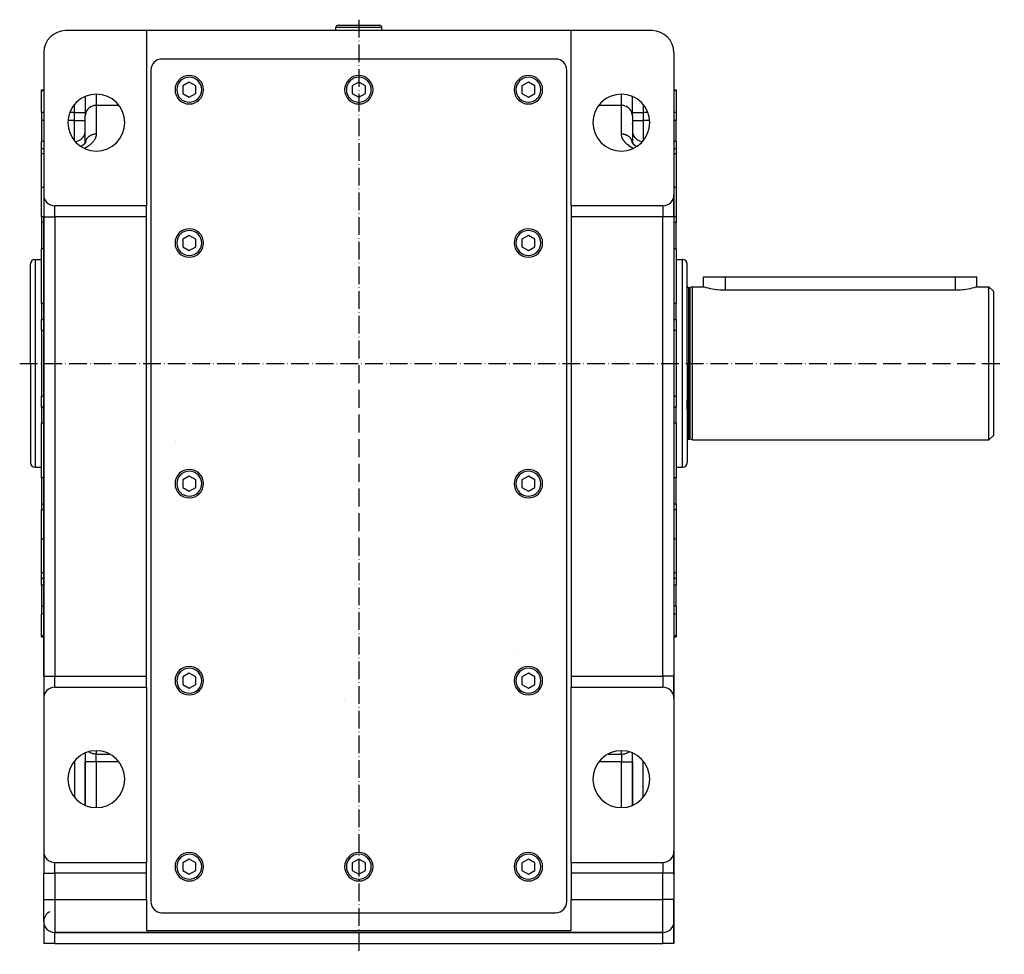
# Model space of a CAD drawing. Units: millimetres. Extents: x 95 to 2390, y -1174 to 335.
# Drawn here: x 1290 to 1740, y -635 to -208 of the extents above; entities that cross this region are included whole.
import ezdxf

# ---------------------------------------------------------------- set-up
doc = ezdxf.new("R2010")
doc.units = ezdxf.units.MM
doc.linetypes.add('DASHDOT', pattern=[11.176, 8.128, -1.524, 0, -1.524])
doc.linetypes.add('DASHED', pattern=[9.652, 8.128, -1.524])
doc.layers.add('nevidi', color=4, linetype='DASHED')
doc.layers.add('osa', color=7, linetype='DASHDOT')

msp = doc.modelspace()

# ---------------------------------------------------------------- linework, layer by layer
at = {"color": 2}
for p, q in [((1434.5, -212.5), (1434.5, -211)), ((1434.5, -212.5), (1434.5, -211)), ((1435.5, -210), (1454.5, -210)), ((1455.5, -212.5), (1455.5, -211)), ((1455.5, -212.5), (1455.5, -211)), ((1348, -212.5), (1311, -212.5)), ((1542, -212.5), (1348, -212.5)), ((1348, -212.5), (1348, -292.5)), ((1542, -292.5), (1542, -212.5)), ((1579, -212.5), (1542, -212.5)), ((1301, -222.5), (1301, -287.5)), ((1589, -222.5), (1589, -287.5)), ((1535, -225.5), (1355, -225.5)), ((1350, -230.5), (1350, -610.5)), ((1540, -610.5), (1540, -230.5)), ((1367.5, -236.04), (1364.5, -237.77)), ((1364.5, -237.77), (1364.5, -241.23)), ((1370.5, -237.77), (1367.5, -236.04)), ((1370.5, -241.23), (1370.5, -237.77)), ((1445, -236.04), (1442, -237.77)), ((1442, -237.77), (1442, -241.23)), ((1448, -237.77), (1445, -236.04)), ((1448, -241.23), (1448, -237.77)), ((1522.5, -236.04), (1519.5, -237.77)), ((1519.5, -237.77), (1519.5, -241.23)), ((1525.5, -237.77), (1522.5, -236.04)), ((1525.5, -241.23), (1525.5, -237.77)), ((1300, -239.5), (1301, -239.5)), ((1300, -239.97), (1300, -239.5)), ((1300, -249.94), (1300, -239.97)), ((1320, -242.53), (1320, -251.36)), ((1320, -242.53), (1320, -251.36)), ((1364.5, -241.23), (1367.5, -242.96)), ((1367.5, -242.96), (1370.5, -241.23)), ((1442, -241.23), (1445, -242.96)), ((1445, -242.96), (1448, -241.23)), ((1519.5, -241.23), (1522.5, -242.96)), ((1522.5, -242.96), (1525.5, -241.23)), ((1570, -251.36), (1570, -242.53)), ((1570, -251.36), (1570, -242.53)), ((1589, -239.5), (1590, -239.5)), ((1590, -239.5), (1590, -239.97)), ((1590, -239.97), (1590, -249.94)), ((1300, -249.94), (1300, -253.48)), ((1320, -263.71), (1320, -251.36)), ((1320, -263.71), (1320, -251.36)), ((1570, -251.36), (1570, -263.7)), ((1570, -251.36), (1570, -263.7)), ((1590, -249.94), (1590, -253.48)), ((1300, -253.48), (1300, -263.14)), ((1570, -255.04), (1570, -254.81)), ((1590, -263.14), (1590, -253.48)), ((1320, -259.2), (1320, -259.11)), ((1570, -260.11), (1570, -263.7)), ((1300, -266.42), (1300, -263.14)), ((1318.08, -265.39), (1318.01, -265.44)), ((1318.02, -265.43), (1318.01, -265.44)), ((1318.08, -265.39), (1318.14, -265.35)), ((1318.42, -265.17), (1318.14, -265.35)), ((1318.58, -265.05), (1318.21, -265.31)), ((1319.79, -264), (1319.52, -264.28)), ((1320.06, -263.61), (1320.03, -263.67)), ((1320.08, -263.54), (1320.05, -263.63)), ((1569.86, -263.37), (1569.96, -263.65)), ((1569.86, -263.45), (1570.01, -263.72)), ((1569.91, -263.57), (1570.13, -263.9)), ((1569.93, -263.49), (1569.96, -263.64)), ((1570.07, -263.82), (1570.31, -264.1)), ((1570.86, -264.62), (1571.28, -264.95)), ((1571.42, -265.05), (1571.85, -265.35)), ((1571.55, -265.14), (1571.57, -265.16)), ((1590, -263.14), (1590, -266.42)), ((1300, -266.42), (1301, -266.42)), ((1300, -268.76), (1300, -266.42)), ((1300, -284.13), (1300, -268.76)), ((1589, -266.42), (1590, -266.42)), ((1590, -266.42), (1590, -268.76)), ((1590, -268.76), (1590, -284.13)), ((1300, -290.56), (1300, -284.13)), ((1301, -287.5), (1301, -297.5)), ((1301, -287.5), (1301, -297.5)), ((1589, -287.5), (1589, -297.5)), ((1589, -297.5), (1589, -287.5)), ((1590, -284.13), (1590, -290.56)), ((1300, -297.63), (1300, -290.56)), ((1590, -290.56), (1590, -297.63)), ((1348, -292.5), (1306, -292.5)), ((1348, -297.5), (1348, -292.5)), ((1584, -292.5), (1542, -292.5)), ((1542, -292.5), (1542, -297.5)), ((1300, -297.63), (1300, -300.14)), ((1300, -300.14), (1300, -312.19)), ((1301, -297.5), (1301, -507.5)), ((1301, -507.5), (1301, -297.5)), ((1348, -507.5), (1348, -297.5)), ((1542, -297.5), (1542, -507.5)), ((1589, -297.5), (1589, -507.5)), ((1589, -297.5), (1589, -507.5)), ((1590, -297.63), (1590, -300.14)), ((1590, -312.19), (1590, -300.14)), ((1367.5, -306.04), (1364.5, -307.77)), ((1364.5, -307.77), (1364.5, -311.23)), ((1370.5, -307.77), (1367.5, -306.04)), ((1370.5, -311.23), (1370.5, -307.77)), ((1522.5, -306.04), (1519.5, -307.77)), ((1519.5, -307.77), (1519.5, -311.23)), ((1525.5, -307.77), (1522.5, -306.04)), ((1525.5, -311.23), (1525.5, -307.77)), ((1300, -337.11), (1300, -312.19)), ((1364.5, -311.23), (1367.5, -312.96)), ((1367.5, -312.96), (1370.5, -311.23)), ((1519.5, -311.23), (1522.5, -312.96)), ((1522.5, -312.96), (1525.5, -311.23)), ((1590, -312.19), (1590, -337.11)), ((1295, -364.5), (1295, -319)), ((1295, -364.5), (1295, -319)), ((1297, -317), (1300, -317)), ((1590, -317), (1593, -317)), ((1595, -364.5), (1595, -319)), ((1595, -364.5), (1595, -319)), ((1602.5, -329.5), (1602.5, -325)), ((1602.5, -325), (1612.5, -325)), ((1612.5, -325), (1717.5, -325)), ((1717.5, -325), (1727.5, -325)), ((1727.5, -329.5), (1727.5, -325)), ((1595.6, -329.8), (1596.3, -329.8)), ((1595.6, -329.8), (1596.3, -329.8)), ((1597.5, -329.5), (1596.46, -329.78)), ((1597.5, -329.5), (1596.46, -329.78)), ((1597.5, -329.5), (1602.5, -329.5)), ((1597.5, -364.5), (1597.5, -329.5)), ((1612.5, -330.96), (1717.5, -330.96)), ((1727.5, -329.5), (1733, -329.5)), ((1733, -329.5), (1735, -331.5)), ((1733, -364.5), (1733, -329.5)), ((1735, -331.5), (1735, -364.5)), ((1300, -337.11), (1300, -344.5)), ((1590, -344.5), (1590, -337.11)), ((1300, -344.5), (1301, -344.5)), ((1300, -349.5), (1300, -344.5)), ((1300, -344.5), (1301, -344.5)), ((1589, -344.5), (1590, -344.5)), ((1589, -344.5), (1590, -344.5)), ((1590, -344.5), (1590, -349.5)), ((1595, -347.28), (1595, -343.35)), ((1595, -347.28), (1595, -343.35)), ((1300, -349.5), (1300, -379.5)), ((1590, -349.5), (1590, -379.5)), ((1295, -364.5), (1295, -410)), ((1295, -364.5), (1295, -410)), ((1595, -364.5), (1595, -410)), ((1595, -364.5), (1595, -410)), ((1597.5, -399.5), (1597.5, -364.5)), ((1733, -399.5), (1733, -364.5)), ((1735, -364.5), (1735, -397.5)), ((1300, -384.5), (1300, -379.5)), ((1590, -379.5), (1590, -384.5)), ((1595, -385.65), (1595, -381.25)), ((1595, -385.65), (1595, -381.25)), ((1300, -384.5), (1301, -384.5)), ((1300, -384.5), (1300, -391.89)), ((1301, -384.5), (1300, -384.5)), ((1589, -384.5), (1590, -384.5)), ((1590, -384.5), (1589, -384.5)), ((1590, -391.89), (1590, -384.5)), ((1300, -416.81), (1300, -391.89)), ((1590, -391.89), (1590, -416.81)), ((1595.6, -399.2), (1596.3, -399.2)), ((1595.6, -399.2), (1596.3, -399.2)), ((1597.5, -399.5), (1596.46, -399.22)), ((1597.5, -399.5), (1596.46, -399.22)), ((1597.5, -399.5), (1733, -399.5)), ((1733, -399.5), (1735, -397.5)), ((1297, -412), (1300, -412)), ((1590, -412), (1593, -412)), ((1300, -416.81), (1300, -428.86)), ((1367.5, -416.04), (1364.5, -417.77)), ((1364.5, -417.77), (1364.5, -421.23)), ((1370.5, -417.77), (1367.5, -416.04)), ((1370.5, -421.23), (1370.5, -417.77)), ((1522.5, -416.04), (1519.5, -417.77)), ((1519.5, -417.77), (1519.5, -421.23)), ((1525.5, -417.77), (1522.5, -416.04)), ((1525.5, -421.23), (1525.5, -417.77)), ((1590, -428.86), (1590, -416.81)), ((1364.5, -421.23), (1367.5, -422.96)), ((1367.5, -422.96), (1370.5, -421.23)), ((1519.5, -421.23), (1522.5, -422.96)), ((1522.5, -422.96), (1525.5, -421.23)), ((1300, -428.86), (1300, -431.37)), ((1300, -438.44), (1300, -431.37)), ((1590, -428.86), (1590, -431.37)), ((1590, -431.37), (1590, -438.44)), ((1300, -444.87), (1300, -438.44)), ((1590, -438.44), (1590, -444.87)), ((1300, -460.24), (1300, -444.87)), ((1590, -444.87), (1590, -460.24)), ((1300, -462.58), (1300, -460.24)), ((1300, -462.58), (1301, -462.58)), ((1300, -465.86), (1300, -462.58)), ((1589, -462.58), (1590, -462.58)), ((1590, -460.24), (1590, -462.58)), ((1590, -462.58), (1590, -465.86)), ((1300, -465.86), (1300, -475.52)), ((1590, -475.52), (1590, -465.86)), ((1300, -475.52), (1300, -479.06)), ((1590, -475.52), (1590, -479.06)), ((1300, -489.03), (1300, -479.06)), ((1590, -479.06), (1590, -489.03)), ((1300, -489.5), (1300, -489.03)), ((1300, -489.5), (1301, -489.5)), ((1589, -489.5), (1590, -489.5)), ((1590, -489.03), (1590, -489.5)), ((1516.05, -496.35), (1516.05, -496.35)), ((1301, -507.5), (1301, -517.5)), ((1301, -507.5), (1301, -517.5)), ((1348, -512.5), (1348, -507.5)), ((1367.5, -506.04), (1364.5, -507.77)), ((1364.5, -507.77), (1364.5, -511.23)), ((1370.5, -507.77), (1367.5, -506.04)), ((1370.5, -511.23), (1370.5, -507.77)), ((1522.5, -506.04), (1519.5, -507.77)), ((1519.5, -507.77), (1519.5, -511.23)), ((1525.5, -507.77), (1522.5, -506.04)), ((1525.5, -511.23), (1525.5, -507.77)), ((1542, -507.5), (1542, -512.5)), ((1589, -507.5), (1589, -517.5)), ((1589, -517.5), (1589, -507.5)), ((1306, -512.5), (1348, -512.5)), ((1348, -512.5), (1348, -592.5)), ((1364.5, -511.23), (1367.5, -512.96)), ((1367.5, -512.96), (1370.5, -511.23)), ((1519.5, -511.23), (1522.5, -512.96)), ((1522.5, -512.96), (1525.5, -511.23)), ((1542, -592.5), (1542, -512.5)), ((1542, -512.5), (1584, -512.5)), ((1301, -517.5), (1301, -587.5)), ((1438.5, -518.33), (1438.5, -518.33)), ((1589, -517.5), (1589, -587.5)), ((1320, -542.53), (1320, -546.57)), ((1320, -542.53), (1320, -546.57)), ((1570, -546.57), (1570, -542.53)), ((1570, -546.57), (1570, -542.53)), ((1320, -546.57), (1320, -566.47)), ((1320, -566.47), (1320, -546.57)), ((1570, -566.47), (1570, -546.57)), ((1570, -546.57), (1570, -566.47)), ((1301, -587.5), (1301, -597.5)), ((1301, -587.5), (1301, -597.5)), ((1589, -587.5), (1589, -597.5)), ((1589, -597.5), (1589, -587.5)), ((1306, -592.5), (1348, -592.5)), ((1348, -597.5), (1348, -592.5)), ((1367.5, -591.04), (1364.5, -592.77)), ((1364.5, -592.77), (1364.5, -596.23)), ((1370.5, -592.77), (1367.5, -591.04)), ((1370.5, -596.23), (1370.5, -592.77)), ((1445, -591.04), (1442, -592.77)), ((1442, -592.77), (1442, -596.23)), ((1448, -592.77), (1445, -591.04)), ((1448, -596.23), (1448, -592.77)), ((1522.5, -591.04), (1519.5, -592.77)), ((1519.5, -592.77), (1519.5, -596.23)), ((1525.5, -592.77), (1522.5, -591.04)), ((1525.5, -596.23), (1525.5, -592.77)), ((1542, -592.5), (1584, -592.5)), ((1542, -592.5), (1542, -597.5)), ((1301, -609.5), (1301, -597.5)), ((1301, -609.5), (1301, -597.5)), ((1348, -609.5), (1348, -597.5)), ((1364.5, -596.23), (1367.5, -597.96)), ((1367.5, -597.96), (1370.5, -596.23)), ((1442, -596.23), (1445, -597.96)), ((1445, -597.96), (1448, -596.23)), ((1519.5, -596.23), (1522.5, -597.96)), ((1522.5, -597.96), (1525.5, -596.23)), ((1542, -597.5), (1542, -609.5)), ((1589, -598.09), (1589, -597.5)), ((1589, -597.5), (1589, -609.5)), ((1589, -597.5), (1589, -598.09)), ((1589, -597.5), (1589, -609.5)), ((1301, -619.5), (1301, -609.5)), ((1348, -609.5), (1348, -623.64)), ((1542, -623.64), (1542, -609.5)), ((1589, -619.5), (1589, -609.5)), ((1589, -609.5), (1589, -619.5)), ((1355, -615.5), (1535, -615.5)), ((1301, -619.5), (1301, -629.5)), ((1301, -619.5), (1301, -629.5)), ((1589, -619.5), (1589, -629.5)), ((1589, -629.5), (1589, -619.5)), ((1584, -624.5), (1306, -624.5)), ((1306, -624.5), (1584, -624.5)), ((1348, -623.64), (1542, -623.64)), ((1306, -629.5), (1301, -629.5)), ((1306, -629.5), (1584, -629.5)), ((1589, -629.5), (1584, -629.5))]:
    msp.add_line(p, q, dxfattribs=at)
for points in [[(1318.95, -264.77), (1318.64, -265), (1318.27, -265.27)], [(1319.36, -264.43), (1319.06, -264.68), (1318.72, -264.95)], [(1320.09, -263.58), (1319.92, -263.83), (1319.7, -264.09), (1319.44, -264.35), (1319.13, -264.62)], [(1320.13, -263.47), (1320.01, -263.7), (1319.89, -263.86)], [(1569.99, -263.71), (1570.29, -264.08), (1570.63, -264.42)], [(1570.2, -263.99), (1570.55, -264.34), (1570.94, -264.68), (1571.35, -265), (1571.79, -265.31)], [(1571.85, -265.34), (1571.91, -265.39), (1571.99, -265.44)], [(1602.5, -329.5), (1602.59, -329.52), (1602.85, -329.6), (1603.28, -329.72), (1603.64, -329.81), (1603.87, -329.87), (1604.62, -330.05), (1605.5, -330.24), (1605.62, -330.26), (1606.5, -330.43), (1606.51, -330.43), (1607.62, -330.61), (1608.53, -330.72), (1608.82, -330.76), (1610.08, -330.87), (1611.39, -330.94), (1612.5, -330.96)], [(1717.5, -330.96), (1718.61, -330.94), (1719.92, -330.87), (1721.18, -330.76), (1721.47, -330.72), (1722.38, -330.61), (1723.49, -330.43), (1723.5, -330.43), (1724.38, -330.26), (1724.5, -330.24), (1725.38, -330.05), (1726.13, -329.87), (1726.36, -329.81), (1726.72, -329.72), (1727.15, -329.6), (1727.41, -329.52), (1727.5, -329.5)]]:
    msp.add_lwpolyline(points, dxfattribs=at)
for centre, radius, start, end in [((1435.5, -211), 1, 90, 180), ((1454.5, -211), 1, 0, 90), ((1311, -222.5), 10, 90, 180), ((1579, -222.5), 10, 0, 90), ((1355, -230.5), 5, 90, 180), ((1535, -230.5), 5, 0, 90), ((1367.5, -239.5), 6.5, 0, 180), ((1445, -239.5), 6.5, 0, 180), ((1522.5, -239.5), 6.5, 0, 180), ((1325, -254.5), 13, 0, 180), ((1367.5, -239.5), 6.5, 180, 0), ((1445, -239.5), 6.5, 180, 0), ((1522.5, -239.5), 6.5, 180, 360), ((1565, -254.5), 13, 0, 180), ((1325, -254.5), 13, 180, 0), ((1565, -254.5), 13, 180, 0), ((1306, -287.5), 5, 180, 270), ((1584, -287.5), 5, 270, 0), ((1367.5, -309.5), 6.5, 0, 180), ((1522.5, -309.5), 6.5, 0, 180), ((1367.5, -309.5), 6.5, 180, 0), ((1522.5, -309.5), 6.5, 180, 360), ((1297, -319), 2, 90, 180), ((1593, -319), 2, 0, 90), ((1521.01, -317.49), 7.5, 229.0801, 229.0932), ((1595.6, -329.2), 0.6, 180, 270), ((1596.3, -329.2), 0.6, 270, 285), ((1362.5, -393.5), 5.77, 254.966, 254.9786), ((1362.5, -393.5), 7, 257.6497, 257.6594), ((1595.6, -399.8), 0.6, 90, 180), ((1596.3, -399.8), 0.6, 75, 90), ((1362.5, -393.5), 7.5, 258.4919, 258.5007), ((1297, -410), 2, 180, 270), ((1367.5, -419.5), 6.5, 0, 180), ((1522.5, -419.5), 6.5, 0, 180), ((1593, -410), 2, 270, 0), ((1367.5, -419.5), 6.5, 180, 360), ((1522.5, -419.5), 6.5, 180, 360), ((1367.5, -509.5), 6.5, 0, 180), ((1522.5, -509.5), 6.5, 0, 180), ((1306, -517.5), 5, 90, 180), ((1367.5, -509.5), 6.5, 180, 360), ((1522.5, -509.5), 6.5, 180, 360), ((1584, -517.5), 5, 0, 90), ((1325, -554.5), 13, 0, 180), ((1565, -554.5), 13, 0, 180), ((1325, -554.5), 13, 180, 0), ((1565, -554.5), 13, 180, 0), ((1306, -587.5), 5, 180, 270), ((1367.5, -594.5), 6.5, 0, 180), ((1445, -594.5), 6.5, 0, 180), ((1522.5, -594.5), 6.5, 0, 180), ((1584, -587.5), 5, 270, 0), ((1367.5, -594.5), 6.5, 180, 0), ((1445, -594.5), 6.5, 180, 0), ((1522.5, -594.5), 6.5, 180, 360), ((1355, -610.5), 5, 180, 270), ((1535, -610.5), 5, 270, 0), ((1306, -619.5), 5, 116.5651, 180), ((1306, -619.5), 5, 180, 270), ((1584, -619.5), 5, 270, 360)]:
    msp.add_arc(centre, radius, start, end, dxfattribs=at)
at = {"layer": 'nevidi', "color": 7, "linetype": 'Continuous'}
for p, q in [((1455.5, -211), (1434.5, -211)), ((1301, -239.97), (1300, -239.97)), ((1325, -241.53), (1325, -246.65)), ((1565, -246.65), (1565, -241.53)), ((1590, -239.97), (1589, -239.97)), ((1315, -249.94), (1315, -246.21)), ((1325, -246.65), (1325, -259.8)), ((1335.33, -246.65), (1325, -246.65)), ((1565, -246.65), (1554.67, -246.65)), ((1565, -259.8), (1565, -246.65)), ((1575, -246.21), (1575, -249.94)), ((1301, -249.94), (1300, -249.94)), ((1315, -249.94), (1312.86, -249.94)), ((1315, -253.48), (1315, -249.94)), ((1315, -249.94), (1320, -249.94)), ((1570, -249.94), (1575, -249.94)), ((1577.14, -249.94), (1575, -249.94)), ((1575, -249.94), (1575, -253.48)), ((1590, -249.94), (1589, -249.94)), ((1301, -253.48), (1300, -253.48)), ((1315, -253.48), (1312.06, -253.48)), ((1315, -262.79), (1315, -253.48)), ((1315, -253.48), (1320, -253.48)), ((1570, -253.48), (1575, -253.48)), ((1577.94, -253.48), (1575, -253.48)), ((1575, -253.48), (1575, -262.79)), ((1590, -253.48), (1589, -253.48)), ((1301, -263.14), (1300, -263.14)), ((1590, -263.14), (1589, -263.14)), ((1301, -268.76), (1300, -268.76)), ((1590, -268.76), (1589, -268.76)), ((1301, -284.13), (1300, -284.13)), ((1590, -284.13), (1589, -284.13)), ((1306, -297.5), (1306, -292.5)), ((1570.67, -293.58), (1570.67, -293.59)), ((1584, -292.5), (1584, -297.5)), ((1301, -297.63), (1300, -297.63)), ((1301, -300.14), (1300, -300.14)), ((1301, -297.5), (1306, -297.5)), ((1306, -297.5), (1306, -507.5)), ((1348, -297.5), (1306, -297.5)), ((1584, -297.5), (1542, -297.5)), ((1584, -507.5), (1584, -297.5)), ((1589, -297.5), (1584, -297.5)), ((1590, -297.63), (1589, -297.63)), ((1590, -300.14), (1589, -300.14)), ((1301, -312.19), (1300, -312.19)), ((1590, -312.19), (1589, -312.19)), ((1297, -317), (1297, -364.5)), ((1593, -364.5), (1593, -317)), ((1612.5, -325), (1612.5, -330.96)), ((1717.5, -325), (1717.5, -330.96)), ((1595.6, -329.8), (1595.6, -364.5)), ((1596.3, -399.2), (1596.3, -329.8)), ((1596.46, -399.22), (1596.46, -329.78)), ((1301, -337.11), (1300, -337.11)), ((1590, -337.11), (1589, -337.11)), ((1301, -349.5), (1300, -349.5)), ((1590, -349.5), (1589, -349.5)), ((1297, -364.5), (1297, -412)), ((1593, -412), (1593, -364.5)), ((1595.6, -364.5), (1595.6, -399.2)), ((1300, -379.5), (1301, -379.5)), ((1589, -379.5), (1590, -379.5)), ((1301, -391.89), (1300, -391.89)), ((1590, -391.89), (1589, -391.89)), ((1301, -416.81), (1300, -416.81)), ((1590, -416.81), (1589, -416.81)), ((1301, -428.86), (1300, -428.86)), ((1301, -431.37), (1300, -431.37)), ((1590, -428.86), (1589, -428.86)), ((1590, -431.37), (1589, -431.37)), ((1301, -444.87), (1300, -444.87)), ((1590, -444.87), (1589, -444.87)), ((1301, -460.24), (1300, -460.24)), ((1590, -460.24), (1589, -460.24)), ((1301, -465.86), (1300, -465.86)), ((1590, -465.86), (1589, -465.86)), ((1301, -475.52), (1300, -475.52)), ((1590, -475.52), (1589, -475.52)), ((1301, -479.06), (1300, -479.06)), ((1590, -479.06), (1589, -479.06)), ((1301, -489.03), (1300, -489.03)), ((1590, -489.03), (1589, -489.03)), ((1516.02, -493.24), (1516.02, -493.24)), ((1516.04, -495.67), (1516.04, -495.67)), ((1301, -507.5), (1306, -507.5)), ((1306, -507.5), (1348, -507.5)), ((1306, -512.5), (1306, -507.5)), ((1542, -507.5), (1584, -507.5)), ((1584, -507.5), (1584, -512.5)), ((1589, -507.5), (1584, -507.5)), ((1438.5, -515.77), (1438.5, -515.77)), ((1438.5, -517.77), (1438.5, -517.77)), ((1325, -541.53), (1325, -543.04)), ((1325, -543.04), (1331.09, -543.04)), ((1325, -546.57), (1325, -543.04)), ((1558.91, -543.04), (1565, -543.04)), ((1565, -543.04), (1565, -541.53)), ((1565, -543.04), (1565, -546.57)), ((1315, -546.21), (1315, -562.79)), ((1325, -546.57), (1320, -546.57)), ((1325, -546.57), (1325, -567.47)), ((1335.27, -546.57), (1325, -546.57)), ((1565, -546.57), (1554.73, -546.57)), ((1565, -567.47), (1565, -546.57)), ((1565, -546.57), (1570, -546.57)), ((1575, -562.79), (1575, -546.21)), ((1306, -597.5), (1306, -592.5)), ((1584, -592.5), (1584, -597.5)), ((1301, -597.5), (1306, -597.5)), ((1306, -597.5), (1306, -609.5)), ((1348, -597.5), (1306, -597.5)), ((1584, -597.5), (1542, -597.5)), ((1584, -609.5), (1584, -597.5)), ((1589, -597.5), (1584, -597.5)), ((1301, -609.5), (1306, -609.5)), ((1306, -609.5), (1348, -609.5)), ((1306, -609.5), (1306, -624.5)), ((1542, -609.5), (1584, -609.5)), ((1584, -624.5), (1584, -609.5)), ((1589, -609.5), (1584, -609.5)), ((1306, -629.5), (1306, -624.5)), ((1584, -629.5), (1584, -624.5))]:
    msp.add_line(p, q, dxfattribs=at)
for points in [[(1325, -246.65), (1324.53, -246.67), (1323.87, -246.77), (1323.23, -246.96), (1322.62, -247.22), (1322.05, -247.56), (1321.54, -247.96), (1321.08, -248.43), (1320.7, -248.95), (1320.4, -249.52), (1320.18, -250.11), (1320.04, -250.73), (1320, -251.36)], [(1570, -251.36), (1569.96, -250.73), (1569.82, -250.11), (1569.6, -249.52), (1569.3, -248.95), (1568.92, -248.43), (1568.46, -247.96), (1567.95, -247.56), (1567.38, -247.22), (1566.77, -246.96), (1566.13, -246.77), (1565.47, -246.67), (1565, -246.65)], [(1315.29, -263.12), (1315.47, -263.11), (1316.13, -263.01), (1316.77, -262.82), (1317.38, -262.55), (1317.95, -262.21), (1318.46, -261.79), (1318.92, -261.31), (1319.3, -260.78), (1319.6, -260.2), (1319.82, -259.59), (1319.96, -258.95), (1320, -258.31)], [(1325, -259.8), (1324.99, -260.06), (1324.97, -260.31), (1324.9, -260.68), (1324.84, -260.93), (1324.71, -261.31), (1324.61, -261.56), (1324.43, -261.94), (1324.29, -262.18), (1324.06, -262.55), (1323.89, -262.8), (1323.62, -263.16), (1323.42, -263.39), (1323.09, -263.74), (1322.87, -263.97), (1322.65, -264.18), (1322.5, -264.31), (1322.25, -264.53), (1321.85, -264.86), (1321.58, -265.07), (1321.15, -265.39), (1320.86, -265.59), (1320.41, -265.89), (1320.1, -266.08), (1319.69, -266.34)], [(1325, -259.8), (1324.91, -259.8), (1324.87, -259.8), (1324.69, -259.8), (1324.65, -259.81), (1324.53, -259.82), (1324.48, -259.82), (1324.44, -259.82), (1324.26, -259.84), (1324.22, -259.85), (1324.05, -259.87), (1324.01, -259.88), (1323.87, -259.91), (1323.84, -259.91), (1323.8, -259.92), (1323.63, -259.96), (1323.59, -259.97), (1323.42, -260.01), (1323.38, -260.02), (1323.23, -260.07), (1323.21, -260.07), (1323.18, -260.09), (1323.01, -260.14), (1322.98, -260.15), (1322.82, -260.22), (1322.78, -260.23), (1322.62, -260.3), (1322.62, -260.3), (1322.59, -260.32), (1322.43, -260.39), (1322.4, -260.41), (1322.25, -260.49), (1322.22, -260.51), (1322.07, -260.59), (1322.05, -260.6), (1322.04, -260.61), (1321.9, -260.7), (1321.87, -260.72), (1321.73, -260.81), (1321.7, -260.84), (1321.57, -260.94), (1321.54, -260.96), (1321.54, -260.96), (1321.42, -261.06), (1321.39, -261.09), (1321.27, -261.2), (1321.24, -261.22), (1321.13, -261.34), (1321.1, -261.36), (1321.08, -261.38), (1320.99, -261.48), (1320.97, -261.51), (1320.87, -261.63), (1320.85, -261.65), (1320.75, -261.78), (1320.73, -261.81), (1320.7, -261.84), (1320.64, -261.94), (1320.62, -261.96), (1320.54, -262.1), (1320.52, -262.13), (1320.44, -262.26), (1320.43, -262.29), (1320.4, -262.34), (1320.36, -262.43), (1320.34, -262.46), (1320.28, -262.6), (1320.27, -262.63), (1320.22, -262.77), (1320.2, -262.8), (1320.18, -262.87), (1320.16, -262.94), (1320.15, -262.98), (1320.11, -263.12), (1320.1, -263.15), (1320.07, -263.3), (1320.06, -263.33), (1320.04, -263.42), (1320.04, -263.48), (1320.03, -263.51), (1320.02, -263.66), (1320.01, -263.69)], [(1570.32, -266.34), (1569.9, -266.08), (1569.82, -266.03), (1569.14, -265.59), (1569.06, -265.54), (1568.42, -265.07), (1568.35, -265.02), (1567.75, -264.53), (1567.68, -264.47), (1567.35, -264.18), (1567.13, -263.97), (1567.07, -263.91), (1566.58, -263.39), (1566.53, -263.33), (1566.11, -262.8), (1566.06, -262.73), (1565.71, -262.18), (1565.67, -262.12), (1565.39, -261.56), (1565.36, -261.49), (1565.16, -260.93), (1565.15, -260.87), (1565.03, -260.31), (1565.03, -260.24), (1565, -259.8)], [(1569.99, -263.68), (1569.97, -263.54), (1569.97, -263.51), (1569.96, -263.42), (1569.94, -263.36), (1569.94, -263.32), (1569.91, -263.18), (1569.9, -263.14), (1569.86, -263), (1569.85, -262.96), (1569.82, -262.87), (1569.8, -262.82), (1569.79, -262.78), (1569.74, -262.64), (1569.72, -262.61), (1569.66, -262.47), (1569.65, -262.44), (1569.6, -262.34), (1569.58, -262.3), (1569.56, -262.27), (1569.48, -262.13), (1569.47, -262.1), (1569.38, -261.97), (1569.36, -261.94), (1569.3, -261.84), (1569.27, -261.81), (1569.25, -261.78), (1569.15, -261.65), (1569.13, -261.63), (1569.03, -261.5), (1569, -261.48), (1568.92, -261.38), (1568.89, -261.36), (1568.87, -261.33), (1568.75, -261.22), (1568.72, -261.19), (1568.6, -261.08), (1568.57, -261.06), (1568.46, -260.96), (1568.45, -260.95), (1568.42, -260.93), (1568.28, -260.83), (1568.25, -260.8), (1568.12, -260.71), (1568.08, -260.69), (1567.95, -260.6), (1567.94, -260.6), (1567.91, -260.58), (1567.76, -260.49), (1567.73, -260.47), (1567.57, -260.39), (1567.54, -260.38), (1567.38, -260.3), (1567.38, -260.3), (1567.35, -260.29), (1567.19, -260.22), (1567.15, -260.2), (1566.99, -260.14), (1566.95, -260.13), (1566.78, -260.07), (1566.77, -260.07), (1566.75, -260.06), (1566.58, -260.01), (1566.54, -260), (1566.37, -259.96), (1566.33, -259.95), (1566.15, -259.91), (1566.13, -259.91), (1566.11, -259.9), (1565.94, -259.87), (1565.9, -259.86), (1565.72, -259.84), (1565.68, -259.84), (1565.5, -259.82), (1565.47, -259.82), (1565.46, -259.81), (1565.28, -259.8), (1565.24, -259.8), (1565.06, -259.8), (1565.02, -259.8), (1565, -259.8)], [(1570, -258.31), (1570.04, -258.95), (1570.18, -259.59), (1570.4, -260.2), (1570.7, -260.78), (1571.08, -261.31), (1571.54, -261.79), (1572.05, -262.21), (1572.62, -262.55), (1573.23, -262.82), (1573.87, -263.01), (1574.53, -263.11), (1574.71, -263.12)], [(1325, -543.04), (1324.77, -543.03), (1324.53, -543.02), (1324.1, -542.98), (1323.87, -542.94), (1323.45, -542.86), (1323.23, -542.81), (1322.83, -542.68), (1322.62, -542.61), (1322.24, -542.45), (1322.05, -542.35), (1321.71, -542.16), (1321.54, -542.05), (1321.49, -542.01)], [(1565, -543.04), (1565.23, -543.03), (1565.47, -543.02), (1565.9, -542.98), (1566.13, -542.94), (1566.55, -542.86), (1566.77, -542.81), (1567.17, -542.68), (1567.38, -542.61), (1567.76, -542.45), (1567.95, -542.35), (1568.29, -542.16), (1568.46, -542.05), (1568.51, -542.01)]]:
    msp.add_lwpolyline(points, dxfattribs=at)
for centre, start, end in [((1367.5, -239.5), 0, 180), ((1445, -239.5), 0, 180), ((1522.5, -239.5), 0, 180), ((1367.5, -239.5), 180, 360), ((1445, -239.5), 180, 360), ((1522.5, -239.5), 180, 0), ((1367.5, -309.5), 0, 180), ((1522.5, -309.5), 0, 180), ((1367.5, -309.5), 180, 0), ((1522.5, -309.5), 180, 0), ((1367.5, -419.5), 0, 180), ((1522.5, -419.5), 0, 180), ((1367.5, -419.5), 180, 0), ((1522.5, -419.5), 180, 0), ((1367.5, -509.5), 0, 180), ((1522.5, -509.5), 0, 180), ((1367.5, -509.5), 180, 0), ((1522.5, -509.5), 180, 0), ((1367.5, -594.5), 0, 180), ((1445, -594.5), 0, 180), ((1522.5, -594.5), 0, 180), ((1367.5, -594.5), 180, 360), ((1445, -594.5), 180, 360), ((1522.5, -594.5), 180, 0)]:
    msp.add_arc(centre, 5.7, start, end, dxfattribs=at)
at = {"layer": 'osa'}
for p, q in [((1445, -207.5), (1445, -634.5)), ((1290, -364.5), (1740, -364.5))]:
    msp.add_line(p, q, dxfattribs=at)

doc.saveas('drawing.dxf')
